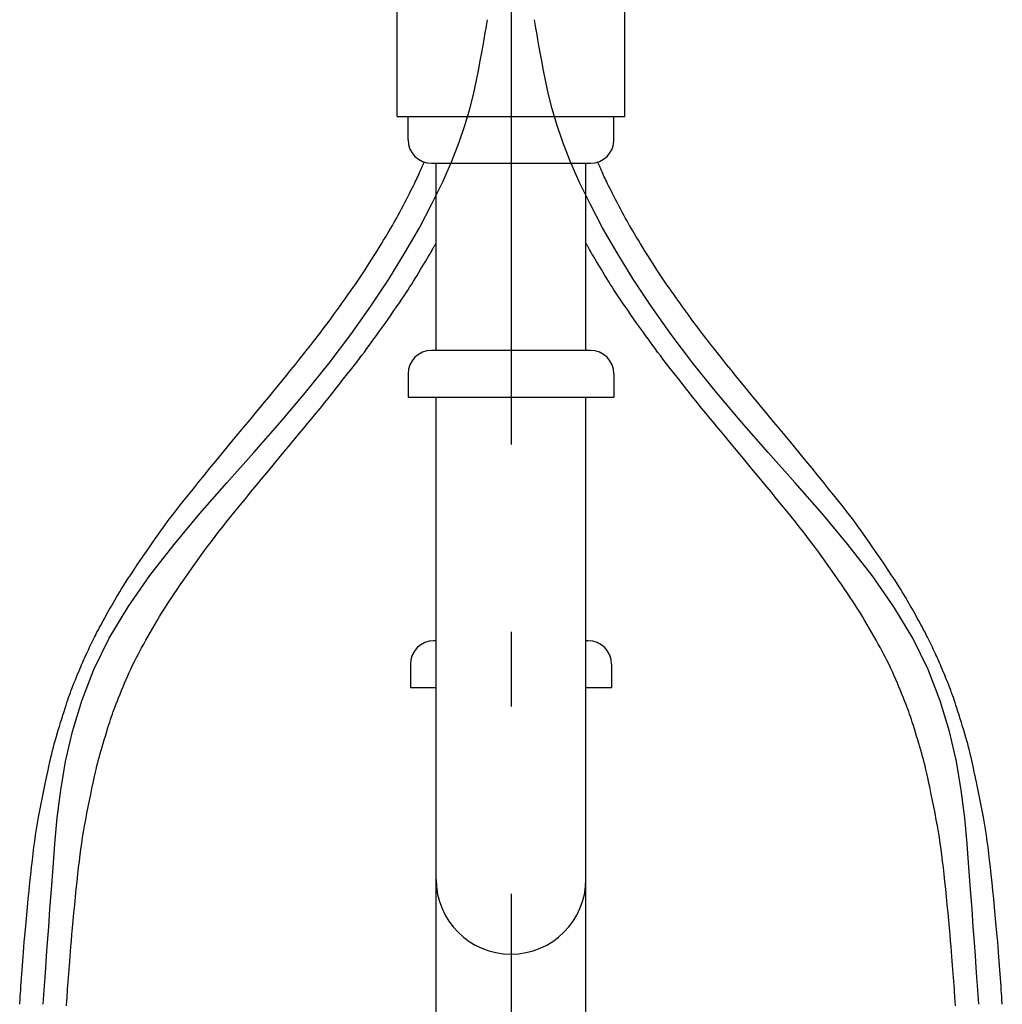
# Model space of a CAD drawing. Extents: x 100 to 4100, y 100 to 2870.
# Drawn here: x 1195 to 1405, y 1159 to 1370 of the extents above; entities that cross this region are included whole.
import ezdxf

# ---------------------------------------------------------------- set-up
doc = ezdxf.new("R2010")
doc.units = 0
doc.header["$LTSCALE"] = 8
doc.linetypes.add('CENTER2', pattern=[24, 12, -5, 2, -5])
doc.layers.add('B-0', color=7, linetype='CONTINUOUS')
doc.layers.add('B-1', color=1, linetype='CENTER2')

msp = doc.modelspace()

# ---------------------------------------------------------------- linework, layer by layer
at = {"layer": 'B-0', "color": 5, "linetype": 'CONTINUOUS'}
for p, q in [((1275.66, 1349), (1275.66, 1373)), ((1324.34, 1349), (1324.34, 1373)), ((1275.66, 1349), (1324.34, 1349)), ((1278, 1349), (1322, 1349)), ((1278, 1349), (1322, 1349)), ((1278, 1344), (1278, 1349)), ((1322, 1344), (1322, 1349)), ((1281.23, 1338.77), (1281.3, 1338.92)), ((1281.3, 1338.92), (1281.35, 1339.04)), ((1281.35, 1339.04), (1281.38, 1339.12)), ((1281.38, 1339.12), (1281.41, 1339.18)), ((1281.41, 1339.18), (1281.42, 1339.21)), ((1281.42, 1339.21), (1281.43, 1339.23)), ((1281.43, 1339.23), (1281.43, 1339.24)), ((1281.43, 1339.24), (1281.44, 1339.24)), ((1281.44, 1339.24), (1281.44, 1339.25)), ((1281.44, 1339.25), (1281.44, 1339.25)), ((1281.44, 1339.25), (1281.44, 1339.25)), ((1281.44, 1339.24), (1281.44, 1339.24)), ((1281.44, 1339.24), (1281.44, 1339.24)), ((1281.44, 1339.24), (1281.44, 1339.24)), ((1281.44, 1339.24), (1281.44, 1339.24)), ((1281.44, 1339.24), (1281.44, 1339.24)), ((1283, 1339), (1317, 1339)), ((1284, 1299), (1284, 1339)), ((1316, 1299), (1316, 1339)), ((1318.56, 1339.24), (1318.56, 1339.25)), ((1318.56, 1339.25), (1318.56, 1339.25)), ((1318.56, 1339.25), (1318.56, 1339.25)), ((1318.57, 1339.24), (1318.56, 1339.24)), ((1318.56, 1339.24), (1318.56, 1339.24)), ((1318.56, 1339.24), (1318.56, 1339.24)), ((1318.56, 1339.24), (1318.56, 1339.24)), ((1318.56, 1339.24), (1318.56, 1339.24)), ((1318.56, 1339.24), (1318.56, 1339.24)), ((1318.57, 1339.23), (1318.57, 1339.24)), ((1318.58, 1339.21), (1318.57, 1339.23)), ((1318.59, 1339.18), (1318.58, 1339.21)), ((1318.62, 1339.12), (1318.59, 1339.18)), ((1318.65, 1339.04), (1318.62, 1339.12)), ((1318.7, 1338.92), (1318.65, 1339.04)), ((1318.77, 1338.77), (1318.7, 1338.92)), ((1280.22, 1336.48), (1280.37, 1336.82)), ((1280.37, 1336.82), (1280.53, 1337.16)), ((1280.53, 1337.16), (1280.67, 1337.48)), ((1280.67, 1337.48), (1280.81, 1337.79)), ((1280.81, 1337.79), (1280.93, 1338.08)), ((1280.93, 1338.08), (1281.05, 1338.35)), ((1281.05, 1338.35), (1281.15, 1338.58)), ((1281.15, 1338.58), (1281.23, 1338.77)), ((1318.85, 1338.58), (1318.77, 1338.77)), ((1318.95, 1338.35), (1318.85, 1338.58)), ((1319.07, 1338.08), (1318.95, 1338.35)), ((1319.19, 1337.79), (1319.07, 1338.08)), ((1319.33, 1337.48), (1319.19, 1337.79)), ((1319.47, 1337.16), (1319.33, 1337.48)), ((1319.63, 1336.82), (1319.47, 1337.16)), ((1319.78, 1336.48), (1319.63, 1336.82)), ((1279.13, 1334.18), (1279.35, 1334.63)), ((1279.35, 1334.63), (1279.55, 1335.04)), ((1279.55, 1335.04), (1279.73, 1335.42)), ((1279.73, 1335.42), (1279.9, 1335.78)), ((1279.9, 1335.78), (1280.06, 1336.13)), ((1280.06, 1336.13), (1280.22, 1336.48)), ((1319.94, 1336.13), (1319.78, 1336.48)), ((1320.1, 1335.78), (1319.94, 1336.13)), ((1320.27, 1335.42), (1320.1, 1335.78)), ((1320.45, 1335.04), (1320.27, 1335.42)), ((1320.65, 1334.63), (1320.45, 1335.04)), ((1320.87, 1334.18), (1320.65, 1334.63)), ((1277.99, 1331.94), (1278.32, 1332.57)), ((1278.32, 1332.57), (1278.62, 1333.16)), ((1278.62, 1333.16), (1278.88, 1333.7)), ((1278.88, 1333.7), (1279.13, 1334.18)), ((1321.12, 1333.7), (1320.87, 1334.18)), ((1321.38, 1333.16), (1321.12, 1333.7)), ((1321.68, 1332.57), (1321.38, 1333.16)), ((1322.01, 1331.94), (1321.68, 1332.57)), ((1276.94, 1329.92), (1277.3, 1330.6)), ((1277.3, 1330.6), (1277.65, 1331.28)), ((1277.65, 1331.28), (1277.99, 1331.94)), ((1322.35, 1331.28), (1322.01, 1331.94)), ((1322.7, 1330.6), (1322.35, 1331.28)), ((1323.06, 1329.92), (1322.7, 1330.6)), ((1275.9, 1327.94), (1276.24, 1328.57)), ((1276.24, 1328.57), (1276.59, 1329.24)), ((1276.59, 1329.24), (1276.94, 1329.92)), ((1323.41, 1329.24), (1323.06, 1329.92)), ((1323.76, 1328.57), (1323.41, 1329.24)), ((1324.1, 1327.94), (1323.76, 1328.57)), ((1274.65, 1325.69), (1274.96, 1326.24)), ((1274.96, 1326.24), (1275.27, 1326.78)), ((1275.27, 1326.78), (1275.58, 1327.35)), ((1275.58, 1327.35), (1275.9, 1327.94)), ((1324.42, 1327.35), (1324.1, 1327.94)), ((1324.73, 1326.78), (1324.42, 1327.35)), ((1325.04, 1326.24), (1324.73, 1326.78)), ((1325.35, 1325.69), (1325.04, 1326.24)), ((1273.62, 1323.94), (1273.99, 1324.56)), ((1273.99, 1324.56), (1274.33, 1325.14)), ((1274.33, 1325.14), (1274.65, 1325.69)), ((1325.67, 1325.14), (1325.35, 1325.69)), ((1326.01, 1324.56), (1325.67, 1325.14)), ((1326.38, 1323.94), (1326.01, 1324.56)), ((1272.31, 1321.78), (1272.78, 1322.55)), ((1272.78, 1322.55), (1273.22, 1323.28)), ((1273.22, 1323.28), (1273.62, 1323.94)), ((1283.85, 1321.69), (1284, 1321.96)), ((1316.15, 1321.69), (1316, 1321.96)), ((1326.78, 1323.28), (1326.38, 1323.94)), ((1327.22, 1322.55), (1326.78, 1323.28)), ((1327.69, 1321.78), (1327.22, 1322.55)), ((1270.78, 1319.31), (1271.3, 1320.14)), ((1271.3, 1320.14), (1271.81, 1320.97)), ((1271.81, 1320.97), (1272.31, 1321.78)), ((1282.7, 1319.67), (1282.85, 1319.95)), ((1282.85, 1319.95), (1282.99, 1320.17)), ((1282.99, 1320.17), (1283.1, 1320.37)), ((1283.1, 1320.37), (1283.2, 1320.54)), ((1283.2, 1320.54), (1283.28, 1320.69)), ((1283.28, 1320.69), (1283.36, 1320.83)), ((1283.36, 1320.83), (1283.44, 1320.97)), ((1283.44, 1320.97), (1283.52, 1321.11)), ((1283.52, 1321.11), (1283.6, 1321.24)), ((1283.6, 1321.24), (1283.67, 1321.37)), ((1283.67, 1321.37), (1283.74, 1321.49)), ((1283.74, 1321.49), (1283.8, 1321.6)), ((1283.8, 1321.6), (1283.85, 1321.69)), ((1316.2, 1321.6), (1316.15, 1321.69)), ((1316.26, 1321.49), (1316.2, 1321.6)), ((1316.33, 1321.37), (1316.26, 1321.49)), ((1316.4, 1321.24), (1316.33, 1321.37)), ((1316.48, 1321.11), (1316.4, 1321.24)), ((1316.56, 1320.97), (1316.48, 1321.11)), ((1316.64, 1320.83), (1316.56, 1320.97)), ((1316.72, 1320.69), (1316.64, 1320.83)), ((1316.8, 1320.54), (1316.72, 1320.69)), ((1316.9, 1320.37), (1316.8, 1320.54)), ((1317.01, 1320.17), (1316.9, 1320.37)), ((1317.15, 1319.95), (1317.01, 1320.17)), ((1317.3, 1319.67), (1317.15, 1319.95)), ((1328.19, 1320.97), (1327.69, 1321.78)), ((1328.7, 1320.14), (1328.19, 1320.97)), ((1329.22, 1319.31), (1328.7, 1320.14)), ((1269.76, 1317.7), (1270.27, 1318.49)), ((1270.27, 1318.49), (1270.78, 1319.31)), ((1281.39, 1317.46), (1281.72, 1318.02)), ((1281.72, 1318.02), (1282.02, 1318.52)), ((1282.02, 1318.52), (1282.28, 1318.97)), ((1282.28, 1318.97), (1282.51, 1319.35)), ((1282.51, 1319.35), (1282.7, 1319.67)), ((1317.49, 1319.35), (1317.3, 1319.67)), ((1317.72, 1318.97), (1317.49, 1319.35)), ((1317.98, 1318.52), (1317.72, 1318.97)), ((1318.28, 1318.02), (1317.98, 1318.52)), ((1318.61, 1317.46), (1318.28, 1318.02)), ((1329.73, 1318.49), (1329.22, 1319.31)), ((1330.24, 1317.7), (1329.73, 1318.49)), ((1268.4, 1315.58), (1268.83, 1316.24)), ((1268.83, 1316.24), (1269.28, 1316.94)), ((1269.28, 1316.94), (1269.76, 1317.7)), ((1279.92, 1315.01), (1280.3, 1315.64)), ((1280.3, 1315.64), (1280.68, 1316.26)), ((1280.68, 1316.26), (1281.04, 1316.88)), ((1281.04, 1316.88), (1281.39, 1317.46)), ((1318.96, 1316.88), (1318.61, 1317.46)), ((1319.32, 1316.26), (1318.96, 1316.88)), ((1319.7, 1315.64), (1319.32, 1316.26)), ((1320.08, 1315.01), (1319.7, 1315.64)), ((1330.72, 1316.94), (1330.24, 1317.7)), ((1331.17, 1316.24), (1330.72, 1316.94)), ((1331.6, 1315.58), (1331.17, 1316.24)), ((1266.69, 1313.04), (1267.13, 1313.69)), ((1267.13, 1313.69), (1267.56, 1314.32)), ((1267.56, 1314.32), (1267.98, 1314.94)), ((1267.98, 1314.94), (1268.4, 1315.58)), ((1278.78, 1313.18), (1279.16, 1313.78)), ((1279.16, 1313.78), (1279.54, 1314.39)), ((1279.54, 1314.39), (1279.92, 1315.01)), ((1320.46, 1314.39), (1320.08, 1315.01)), ((1320.84, 1313.78), (1320.46, 1314.39)), ((1321.22, 1313.18), (1320.84, 1313.78)), ((1332.02, 1314.94), (1331.6, 1315.58)), ((1332.44, 1314.32), (1332.02, 1314.94)), ((1332.87, 1313.69), (1332.44, 1314.32)), ((1333.31, 1313.04), (1332.87, 1313.69)), ((1265.15, 1310.86), (1265.7, 1311.64)), ((1265.7, 1311.64), (1266.21, 1312.36)), ((1266.21, 1312.36), (1266.69, 1313.04)), ((1277.59, 1311.34), (1278.01, 1311.97)), ((1278.01, 1311.97), (1278.4, 1312.59)), ((1278.4, 1312.59), (1278.78, 1313.18)), ((1321.6, 1312.59), (1321.22, 1313.18)), ((1321.99, 1311.97), (1321.6, 1312.59)), ((1322.41, 1311.34), (1321.99, 1311.97)), ((1333.79, 1312.36), (1333.31, 1313.04)), ((1334.3, 1311.64), (1333.79, 1312.36)), ((1334.85, 1310.86), (1334.3, 1311.64)), ((1263.94, 1309.18), (1264.56, 1310.03)), ((1264.56, 1310.03), (1265.15, 1310.86)), ((1276.15, 1309.2), (1276.67, 1309.97)), ((1276.67, 1309.97), (1277.15, 1310.67)), ((1277.15, 1310.67), (1277.59, 1311.34)), ((1322.85, 1310.67), (1322.41, 1311.34)), ((1323.33, 1309.97), (1322.85, 1310.67)), ((1323.85, 1309.2), (1323.33, 1309.97)), ((1335.44, 1310.03), (1334.85, 1310.86)), ((1336.06, 1309.18), (1335.44, 1310.03)), ((1262.06, 1306.58), (1262.68, 1307.43)), ((1262.68, 1307.43), (1263.32, 1308.3)), ((1263.32, 1308.3), (1263.94, 1309.18)), ((1274.36, 1306.61), (1274.99, 1307.51)), ((1274.99, 1307.51), (1275.59, 1308.38)), ((1275.59, 1308.38), (1276.15, 1309.2)), ((1324.41, 1308.38), (1323.85, 1309.2)), ((1325.01, 1307.51), (1324.41, 1308.38)), ((1325.64, 1306.61), (1325.01, 1307.51)), ((1336.68, 1308.3), (1336.06, 1309.18)), ((1337.32, 1307.43), (1336.68, 1308.3)), ((1337.94, 1306.58), (1337.32, 1307.43)), ((1260.89, 1304.98), (1261.46, 1305.76)), ((1261.46, 1305.76), (1262.06, 1306.58)), ((1273.08, 1304.77), (1273.72, 1305.69)), ((1273.72, 1305.69), (1274.36, 1306.61)), ((1326.28, 1305.69), (1325.64, 1306.61)), ((1326.92, 1304.77), (1326.28, 1305.69)), ((1338.54, 1305.76), (1337.94, 1306.58)), ((1339.11, 1304.98), (1338.54, 1305.76)), ((1259.36, 1302.93), (1259.86, 1303.59)), ((1259.86, 1303.59), (1260.36, 1304.27)), ((1260.36, 1304.27), (1260.89, 1304.98)), ((1271.26, 1302.2), (1271.84, 1303.01)), ((1271.84, 1303.01), (1272.45, 1303.87)), ((1272.45, 1303.87), (1273.08, 1304.77)), ((1327.55, 1303.87), (1326.92, 1304.77)), ((1328.16, 1303.01), (1327.55, 1303.87)), ((1328.74, 1302.2), (1328.16, 1303.01)), ((1339.64, 1304.27), (1339.11, 1304.98)), ((1340.14, 1303.59), (1339.64, 1304.27)), ((1340.64, 1302.93), (1340.14, 1303.59)), ((1257.77, 1300.87), (1258.33, 1301.6)), ((1258.33, 1301.6), (1258.86, 1302.28)), ((1258.86, 1302.28), (1259.36, 1302.93)), ((1270.21, 1300.74), (1270.72, 1301.45)), ((1270.72, 1301.45), (1271.26, 1302.2)), ((1329.28, 1301.45), (1328.74, 1302.2)), ((1329.79, 1300.74), (1329.28, 1301.45)), ((1341.14, 1302.28), (1340.64, 1302.93)), ((1341.67, 1301.6), (1341.14, 1302.28)), ((1342.23, 1300.87), (1341.67, 1301.6)), ((1255.67, 1298.22), (1256.45, 1299.2)), ((1256.45, 1299.2), (1257.14, 1300.08)), ((1257.14, 1300.08), (1257.77, 1300.87)), ((1268.66, 1298.65), (1269.19, 1299.37)), ((1269.19, 1299.37), (1269.7, 1300.05)), ((1269.7, 1300.05), (1270.21, 1300.74)), ((1317, 1299), (1283, 1299)), ((1330.3, 1300.05), (1329.79, 1300.74)), ((1330.81, 1299.37), (1330.3, 1300.05)), ((1331.34, 1298.65), (1330.81, 1299.37)), ((1342.86, 1300.08), (1342.23, 1300.87)), ((1343.55, 1299.2), (1342.86, 1300.08)), ((1344.33, 1298.22), (1343.55, 1299.2)), ((1253.91, 1296.01), (1254.82, 1297.15)), ((1254.82, 1297.15), (1255.67, 1298.22)), ((1266.74, 1296.16), (1267.45, 1297.07)), ((1267.45, 1297.07), (1268.08, 1297.9)), ((1268.08, 1297.9), (1268.66, 1298.65)), ((1331.92, 1297.9), (1331.34, 1298.65)), ((1332.55, 1297.07), (1331.92, 1297.9)), ((1333.26, 1296.16), (1332.55, 1297.07)), ((1345.18, 1297.15), (1344.33, 1298.22)), ((1346.09, 1296.01), (1345.18, 1297.15)), ((1251.99, 1293.61), (1252.96, 1294.82)), ((1252.96, 1294.82), (1253.91, 1296.01)), ((1265.08, 1294.02), (1265.95, 1295.13)), ((1265.95, 1295.13), (1266.74, 1296.16)), ((1334.05, 1295.13), (1333.26, 1296.16)), ((1334.92, 1294.02), (1334.05, 1295.13)), ((1347.04, 1294.82), (1346.09, 1296.01)), ((1348.01, 1293.61), (1347.04, 1294.82)), ((1251.01, 1292.4), (1251.99, 1293.61)), ((1263.19, 1291.61), (1264.16, 1292.84)), ((1264.16, 1292.84), (1265.08, 1294.02)), ((1278, 1294), (1278, 1289)), ((1322, 1294), (1322, 1289)), ((1335.84, 1292.84), (1334.92, 1294.02)), ((1336.81, 1291.61), (1335.84, 1292.84)), ((1348.99, 1292.4), (1348.01, 1293.61)), ((1249.11, 1290.06), (1250.05, 1291.21)), ((1250.05, 1291.21), (1251.01, 1292.4)), ((1262.2, 1290.35), (1263.19, 1291.61)), ((1337.8, 1290.35), (1336.81, 1291.61)), ((1349.95, 1291.21), (1348.99, 1292.4)), ((1350.89, 1290.06), (1349.95, 1291.21)), ((1247.34, 1287.92), (1248.21, 1288.97)), ((1248.21, 1288.97), (1249.11, 1290.06)), ((1260.23, 1287.87), (1261.21, 1289.1)), ((1261.21, 1289.1), (1262.2, 1290.35)), ((1278, 1289), (1322, 1289)), ((1284, 770.15), (1284, 1289)), ((1316, 770.15), (1316, 1289)), ((1338.79, 1289.1), (1337.8, 1290.35)), ((1339.77, 1287.87), (1338.79, 1289.1)), ((1351.79, 1288.97), (1350.89, 1290.06)), ((1352.66, 1287.92), (1351.79, 1288.97)), ((1245.61, 1285.84), (1246.48, 1286.88)), ((1246.48, 1286.88), (1247.34, 1287.92)), ((1258.36, 1285.55), (1259.27, 1286.68)), ((1259.27, 1286.68), (1260.23, 1287.87)), ((1340.73, 1286.68), (1339.77, 1287.87)), ((1341.64, 1285.55), (1340.73, 1286.68)), ((1353.52, 1286.88), (1352.66, 1287.92)), ((1354.39, 1285.84), (1353.52, 1286.88)), ((1243.8, 1283.67), (1244.72, 1284.78)), ((1244.72, 1284.78), (1245.61, 1285.84)), ((1256.6, 1283.41), (1257.47, 1284.47)), ((1257.47, 1284.47), (1258.36, 1285.55)), ((1342.53, 1284.47), (1341.64, 1285.55)), ((1343.4, 1283.41), (1342.53, 1284.47)), ((1355.28, 1284.78), (1354.39, 1285.84)), ((1356.2, 1283.67), (1355.28, 1284.78)), ((1241.76, 1281.23), (1242.82, 1282.49)), ((1242.82, 1282.49), (1243.8, 1283.67)), ((1254.82, 1281.27), (1255.72, 1282.35)), ((1255.72, 1282.35), (1256.6, 1283.41)), ((1344.28, 1282.35), (1343.4, 1283.41)), ((1345.18, 1281.27), (1344.28, 1282.35)), ((1357.18, 1282.49), (1356.2, 1283.67)), ((1358.24, 1281.23), (1357.18, 1282.49)), ((1239.43, 1278.4), (1240.63, 1279.85)), ((1240.63, 1279.85), (1241.76, 1281.23)), ((1252.89, 1278.96), (1253.88, 1280.15)), ((1253.88, 1280.15), (1254.82, 1281.27)), ((1346.12, 1280.15), (1345.18, 1281.27)), ((1347.11, 1278.96), (1346.12, 1280.15)), ((1359.37, 1279.85), (1358.24, 1281.23)), ((1360.57, 1278.4), (1359.37, 1279.85)), ((1238.18, 1276.88), (1239.43, 1278.4)), ((1251.83, 1277.68), (1252.89, 1278.96)), ((1348.17, 1277.68), (1347.11, 1278.96)), ((1361.82, 1276.88), (1360.57, 1278.4)), ((1236.92, 1275.34), (1238.18, 1276.88)), ((1249.47, 1274.85), (1250.68, 1276.31)), ((1250.68, 1276.31), (1251.83, 1277.68)), ((1349.32, 1276.31), (1348.17, 1277.68)), ((1350.53, 1274.85), (1349.32, 1276.31)), ((1363.08, 1275.34), (1361.82, 1276.88)), ((1234.42, 1272.28), (1235.66, 1273.79)), ((1235.66, 1273.79), (1236.92, 1275.34)), ((1248.22, 1273.34), (1249.47, 1274.85)), ((1351.78, 1273.34), (1350.53, 1274.85)), ((1364.34, 1273.79), (1363.08, 1275.34)), ((1365.58, 1272.28), (1364.34, 1273.79)), ((1233.23, 1270.81), (1234.42, 1272.28)), ((1245.68, 1270.26), (1246.95, 1271.8)), ((1246.95, 1271.8), (1248.22, 1273.34)), ((1353.05, 1271.8), (1351.78, 1273.34)), ((1354.32, 1270.26), (1353.05, 1271.8)), ((1366.77, 1270.81), (1365.58, 1272.28)), ((1231.08, 1268.14), (1232.11, 1269.43)), ((1232.11, 1269.43), (1233.23, 1270.81)), ((1244.43, 1268.75), (1245.68, 1270.26)), ((1355.57, 1268.75), (1354.32, 1270.26)), ((1367.89, 1269.43), (1366.77, 1270.81)), ((1368.92, 1268.14), (1367.89, 1269.43)), ((1230.12, 1266.95), (1231.08, 1268.14)), ((1242.12, 1265.92), (1243.24, 1267.29)), ((1243.24, 1267.29), (1244.43, 1268.75)), ((1356.76, 1267.29), (1355.57, 1268.75)), ((1357.88, 1265.92), (1356.76, 1267.29)), ((1369.88, 1266.95), (1368.92, 1268.14)), ((1228.38, 1264.73), (1229.23, 1265.82)), ((1229.23, 1265.82), (1230.12, 1266.95)), ((1241.08, 1264.65), (1242.12, 1265.92)), ((1358.92, 1264.65), (1357.88, 1265.92)), ((1370.77, 1265.82), (1369.88, 1266.95)), ((1371.62, 1264.73), (1370.77, 1265.82)), ((1226.76, 1262.61), (1227.56, 1263.67)), ((1227.56, 1263.67), (1228.38, 1264.73)), ((1239.23, 1262.36), (1240.12, 1263.47)), ((1240.12, 1263.47), (1241.08, 1264.65)), ((1359.88, 1263.47), (1358.92, 1264.65)), ((1360.77, 1262.36), (1359.88, 1263.47)), ((1372.44, 1263.67), (1371.62, 1264.73)), ((1373.24, 1262.61), (1372.44, 1263.67)), ((1225.14, 1260.4), (1225.96, 1261.52)), ((1225.96, 1261.52), (1226.76, 1262.61)), ((1237.56, 1260.25), (1238.38, 1261.29)), ((1238.38, 1261.29), (1239.23, 1262.36)), ((1361.62, 1261.29), (1360.77, 1262.36)), ((1362.44, 1260.25), (1361.62, 1261.29)), ((1374.04, 1261.52), (1373.24, 1262.61)), ((1374.86, 1260.4), (1374.04, 1261.52)), ((1223.44, 1257.99), (1224.3, 1259.21)), ((1224.3, 1259.21), (1225.14, 1260.4)), ((1235.96, 1258.16), (1236.76, 1259.21)), ((1236.76, 1259.21), (1237.56, 1260.25)), ((1363.24, 1259.21), (1362.44, 1260.25)), ((1364.04, 1258.16), (1363.24, 1259.21)), ((1375.7, 1259.21), (1374.86, 1260.4)), ((1376.56, 1257.99), (1375.7, 1259.21)), ((1221.73, 1255.51), (1222.58, 1256.75)), ((1222.58, 1256.75), (1223.44, 1257.99)), ((1234.29, 1255.9), (1235.14, 1257.06)), ((1235.14, 1257.06), (1235.96, 1258.16)), ((1364.86, 1257.06), (1364.04, 1258.16)), ((1365.71, 1255.9), (1364.86, 1257.06)), ((1377.42, 1256.75), (1376.56, 1257.99)), ((1378.27, 1255.51), (1377.42, 1256.75)), ((1220.91, 1254.3), (1221.73, 1255.51)), ((1232.55, 1253.49), (1233.42, 1254.7)), ((1233.42, 1254.7), (1234.29, 1255.9)), ((1366.58, 1254.7), (1365.71, 1255.9)), ((1367.45, 1253.49), (1366.58, 1254.7)), ((1379.09, 1254.3), (1378.27, 1255.51)), ((1219.39, 1252.04), (1220.12, 1253.13)), ((1220.12, 1253.13), (1220.91, 1254.3)), ((1231.69, 1252.27), (1232.55, 1253.49)), ((1368.31, 1252.27), (1367.45, 1253.49)), ((1379.88, 1253.13), (1379.09, 1254.3)), ((1380.61, 1252.04), (1379.88, 1253.13)), ((1218.14, 1250.15), (1218.73, 1251.04)), ((1218.73, 1251.04), (1219.39, 1252.04)), ((1230.05, 1249.94), (1230.85, 1251.08)), ((1230.85, 1251.08), (1231.69, 1252.27)), ((1369.15, 1251.08), (1368.31, 1252.27)), ((1369.95, 1249.94), (1369.15, 1251.08)), ((1381.27, 1251.04), (1380.61, 1252.04)), ((1381.86, 1250.15), (1381.27, 1251.04)), ((1216.75, 1247.99), (1217.17, 1248.64)), ((1217.17, 1248.64), (1217.63, 1249.36)), ((1217.63, 1249.36), (1218.14, 1250.15)), ((1228.62, 1247.87), (1229.3, 1248.86)), ((1229.3, 1248.86), (1230.05, 1249.94)), ((1370.7, 1248.86), (1369.95, 1249.94)), ((1371.38, 1247.87), (1370.7, 1248.86)), ((1382.37, 1249.36), (1381.86, 1250.15)), ((1382.83, 1248.64), (1382.37, 1249.36)), ((1383.25, 1247.99), (1382.83, 1248.64)), ((1215.32, 1245.61), (1215.67, 1246.21)), ((1215.67, 1246.21), (1216.02, 1246.79)), ((1216.02, 1246.79), (1216.38, 1247.38)), ((1216.38, 1247.38), (1216.75, 1247.99)), ((1227, 1245.47), (1227.48, 1246.2)), ((1227.48, 1246.2), (1228.02, 1246.99)), ((1228.02, 1246.99), (1228.62, 1247.87)), ((1371.98, 1246.99), (1371.38, 1247.87)), ((1372.52, 1246.2), (1371.98, 1246.99)), ((1373, 1245.47), (1372.52, 1246.2)), ((1383.62, 1247.38), (1383.25, 1247.99)), ((1383.98, 1246.79), (1383.62, 1247.38)), ((1384.33, 1246.21), (1383.98, 1246.79)), ((1384.68, 1245.61), (1384.33, 1246.21)), ((1214.22, 1243.69), (1214.59, 1244.34)), ((1214.59, 1244.34), (1214.96, 1244.99)), ((1214.96, 1244.99), (1215.32, 1245.61)), ((1225.73, 1243.48), (1226.14, 1244.13)), ((1226.14, 1244.13), (1226.56, 1244.79)), ((1226.56, 1244.79), (1227, 1245.47)), ((1373.44, 1244.79), (1373, 1245.47)), ((1373.86, 1244.13), (1373.44, 1244.79)), ((1374.27, 1243.48), (1373.86, 1244.13)), ((1385.04, 1244.99), (1384.68, 1245.61)), ((1385.41, 1244.34), (1385.04, 1244.99)), ((1385.78, 1243.69), (1385.41, 1244.34)), ((1213.16, 1241.78), (1213.5, 1242.39)), ((1213.5, 1242.39), (1213.86, 1243.03)), ((1213.86, 1243.03), (1214.22, 1243.69)), ((1224.42, 1241.31), (1224.88, 1242.08)), ((1224.88, 1242.08), (1225.31, 1242.8)), ((1225.31, 1242.8), (1225.73, 1243.48)), ((1374.69, 1242.8), (1374.27, 1243.48)), ((1375.12, 1242.08), (1374.69, 1242.8)), ((1375.58, 1241.31), (1375.12, 1242.08)), ((1386.14, 1243.03), (1385.78, 1243.69)), ((1386.5, 1242.39), (1386.14, 1243.03)), ((1386.84, 1241.78), (1386.5, 1242.39)), ((1212.08, 1239.8), (1212.31, 1240.22)), ((1212.31, 1240.22), (1212.56, 1240.68)), ((1212.56, 1240.68), (1212.85, 1241.21)), ((1212.85, 1241.21), (1213.16, 1241.78)), ((1223.44, 1239.63), (1223.94, 1240.49)), ((1223.94, 1240.49), (1224.42, 1241.31)), ((1376.06, 1240.49), (1375.58, 1241.31)), ((1376.56, 1239.63), (1376.06, 1240.49)), ((1387.15, 1241.21), (1386.84, 1241.78)), ((1387.44, 1240.68), (1387.15, 1241.21)), ((1387.69, 1240.22), (1387.44, 1240.68)), ((1387.92, 1239.8), (1387.69, 1240.22)), ((1210.99, 1237.68), (1211.17, 1238.05)), ((1211.17, 1238.05), (1211.35, 1238.39)), ((1211.35, 1238.39), (1211.52, 1238.73)), ((1211.52, 1238.73), (1211.69, 1239.07)), ((1211.69, 1239.07), (1211.88, 1239.42)), ((1211.88, 1239.42), (1212.08, 1239.8)), ((1221.96, 1237.03), (1222.44, 1237.89)), ((1222.44, 1237.89), (1222.94, 1238.76)), ((1222.94, 1238.76), (1223.44, 1239.63)), ((1377.06, 1238.76), (1376.56, 1239.63)), ((1377.56, 1237.89), (1377.06, 1238.76)), ((1378.04, 1237.03), (1377.56, 1237.89)), ((1388.12, 1239.42), (1387.92, 1239.8)), ((1388.31, 1239.07), (1388.12, 1239.42)), ((1388.48, 1238.73), (1388.31, 1239.07)), ((1388.65, 1238.39), (1388.48, 1238.73)), ((1388.83, 1238.05), (1388.65, 1238.39)), ((1389.01, 1237.68), (1388.83, 1238.05)), ((1209.95, 1235.54), (1210.16, 1235.99)), ((1210.16, 1235.99), (1210.38, 1236.43)), ((1210.38, 1236.43), (1210.59, 1236.87)), ((1210.59, 1236.87), (1210.8, 1237.28)), ((1210.8, 1237.28), (1210.99, 1237.68)), ((1221.06, 1235.42), (1221.5, 1236.2)), ((1221.5, 1236.2), (1221.96, 1237.03)), ((1284, 1236.92), (1283.5, 1236.92)), ((1316.5, 1236.92), (1316, 1236.92)), ((1378.5, 1236.2), (1378.04, 1237.03)), ((1378.94, 1235.42), (1378.5, 1236.2)), ((1389.2, 1237.28), (1389.01, 1237.68)), ((1389.41, 1236.87), (1389.2, 1237.28)), ((1389.62, 1236.43), (1389.41, 1236.87)), ((1389.84, 1235.99), (1389.62, 1236.43)), ((1390.05, 1235.54), (1389.84, 1235.99)), ((1208.86, 1233.23), (1209.01, 1233.56)), ((1209.01, 1233.56), (1209.17, 1233.91)), ((1209.17, 1233.91), (1209.35, 1234.28)), ((1209.35, 1234.28), (1209.54, 1234.68)), ((1209.54, 1234.68), (1209.74, 1235.1)), ((1209.74, 1235.1), (1209.95, 1235.54)), ((1219.97, 1233.37), (1220.31, 1234.01)), ((1220.31, 1234.01), (1220.67, 1234.69)), ((1220.67, 1234.69), (1221.06, 1235.42)), ((1379.33, 1234.69), (1378.94, 1235.42)), ((1379.69, 1234.01), (1379.33, 1234.69)), ((1380.03, 1233.37), (1379.69, 1234.01)), ((1390.26, 1235.1), (1390.05, 1235.54)), ((1390.46, 1234.68), (1390.26, 1235.1)), ((1390.65, 1234.28), (1390.46, 1234.68)), ((1390.83, 1233.91), (1390.65, 1234.28)), ((1390.99, 1233.56), (1390.83, 1233.91)), ((1391.14, 1233.23), (1390.99, 1233.56)), ((1208.04, 1231.33), (1208.22, 1231.77)), ((1208.22, 1231.77), (1208.39, 1232.17)), ((1208.39, 1232.17), (1208.55, 1232.54)), ((1208.55, 1232.54), (1208.71, 1232.89)), ((1208.71, 1232.89), (1208.86, 1233.23)), ((1218.74, 1230.84), (1219.04, 1231.49)), ((1219.04, 1231.49), (1219.35, 1232.12)), ((1219.35, 1232.12), (1219.65, 1232.74)), ((1219.65, 1232.74), (1219.97, 1233.37)), ((1278.5, 1231.92), (1278.5, 1226.92)), ((1321.5, 1231.92), (1321.5, 1226.92)), ((1380.35, 1232.74), (1380.03, 1233.37)), ((1380.65, 1232.12), (1380.35, 1232.74)), ((1380.96, 1231.49), (1380.65, 1232.12)), ((1381.26, 1230.84), (1380.96, 1231.49)), ((1391.29, 1232.89), (1391.14, 1233.23)), ((1391.45, 1232.54), (1391.29, 1232.89)), ((1391.61, 1232.17), (1391.45, 1232.54)), ((1391.78, 1231.77), (1391.61, 1232.17)), ((1391.96, 1231.33), (1391.78, 1231.77)), ((1207.14, 1229.17), (1207.38, 1229.75)), ((1207.38, 1229.75), (1207.61, 1230.31)), ((1207.61, 1230.31), (1207.83, 1230.84)), ((1207.83, 1230.84), (1208.04, 1231.33)), ((1217.77, 1228.65), (1218.11, 1229.42)), ((1218.11, 1229.42), (1218.43, 1230.15)), ((1218.43, 1230.15), (1218.74, 1230.84)), ((1381.57, 1230.15), (1381.26, 1230.84)), ((1381.89, 1229.42), (1381.57, 1230.15)), ((1382.23, 1228.65), (1381.89, 1229.42)), ((1392.17, 1230.84), (1391.96, 1231.33)), ((1392.39, 1230.31), (1392.17, 1230.84)), ((1392.62, 1229.75), (1392.39, 1230.31)), ((1392.86, 1229.17), (1392.62, 1229.75)), ((1206.22, 1226.86), (1206.44, 1227.42)), ((1206.44, 1227.42), (1206.67, 1227.99)), ((1206.67, 1227.99), (1206.91, 1228.58)), ((1206.91, 1228.58), (1207.14, 1229.17)), ((1217.09, 1227.05), (1217.43, 1227.85)), ((1217.43, 1227.85), (1217.77, 1228.65)), ((1382.57, 1227.85), (1382.23, 1228.65)), ((1382.91, 1227.05), (1382.57, 1227.85)), ((1393.09, 1228.58), (1392.86, 1229.17)), ((1393.33, 1227.99), (1393.09, 1228.58)), ((1393.56, 1227.42), (1393.33, 1227.99)), ((1393.78, 1226.86), (1393.56, 1227.42)), ((1205.46, 1224.82), (1205.64, 1225.32)), ((1205.64, 1225.32), (1205.83, 1225.82)), ((1205.83, 1225.82), (1206.02, 1226.33)), ((1206.02, 1226.33), (1206.22, 1226.86)), ((1216.15, 1224.75), (1216.44, 1225.49)), ((1216.44, 1225.49), (1216.76, 1226.26)), ((1216.76, 1226.26), (1217.09, 1227.05)), ((1278.5, 1226.92), (1284, 1226.92)), ((1316, 1226.92), (1321.5, 1226.92)), ((1383.24, 1226.26), (1382.91, 1227.05)), ((1383.56, 1225.49), (1383.24, 1226.26)), ((1383.85, 1224.75), (1383.56, 1225.49)), ((1393.98, 1226.33), (1393.78, 1226.86)), ((1394.17, 1225.82), (1393.98, 1226.33)), ((1394.36, 1225.32), (1394.17, 1225.82)), ((1394.54, 1224.82), (1394.36, 1225.32)), ((1204.69, 1222.5), (1204.9, 1223.15)), ((1204.9, 1223.15), (1205.1, 1223.74)), ((1205.1, 1223.74), (1205.28, 1224.29)), ((1205.28, 1224.29), (1205.46, 1224.82)), ((1215.4, 1222.85), (1215.62, 1223.43)), ((1215.62, 1223.43), (1215.87, 1224.06)), ((1215.87, 1224.06), (1216.15, 1224.75)), ((1384.13, 1224.06), (1383.85, 1224.75)), ((1384.38, 1223.43), (1384.13, 1224.06)), ((1384.6, 1222.85), (1384.38, 1223.43)), ((1394.72, 1224.29), (1394.54, 1224.82)), ((1394.9, 1223.74), (1394.72, 1224.29)), ((1395.1, 1223.15), (1394.9, 1223.74)), ((1395.31, 1222.5), (1395.1, 1223.15)), ((1203.98, 1220.25), (1204.23, 1221.04)), ((1204.23, 1221.04), (1204.47, 1221.8)), ((1204.47, 1221.8), (1204.69, 1222.5)), ((1214.62, 1220.7), (1214.81, 1221.24)), ((1214.81, 1221.24), (1215, 1221.77)), ((1215, 1221.77), (1215.19, 1222.31)), ((1215.19, 1222.31), (1215.4, 1222.85)), ((1384.81, 1222.31), (1384.6, 1222.85)), ((1385, 1221.77), (1384.81, 1222.31)), ((1385.19, 1221.24), (1385, 1221.77)), ((1385.38, 1220.7), (1385.19, 1221.24)), ((1395.53, 1221.8), (1395.31, 1222.5)), ((1395.77, 1221.04), (1395.53, 1221.8)), ((1396.02, 1220.25), (1395.77, 1221.04)), ((1203.48, 1218.61), (1203.73, 1219.43)), ((1203.73, 1219.43), (1203.98, 1220.25)), ((1213.78, 1218.1), (1214.01, 1218.82)), ((1214.01, 1218.82), (1214.23, 1219.5)), ((1214.23, 1219.5), (1214.43, 1220.12)), ((1214.43, 1220.12), (1214.62, 1220.7)), ((1385.57, 1220.12), (1385.38, 1220.7)), ((1385.77, 1219.5), (1385.57, 1220.12)), ((1385.99, 1218.82), (1385.77, 1219.5)), ((1386.22, 1218.1), (1385.99, 1218.82)), ((1396.27, 1219.43), (1396.02, 1220.25)), ((1396.52, 1218.61), (1396.27, 1219.43)), ((1202.78, 1216.25), (1203, 1217)), ((1203, 1217), (1203.24, 1217.8)), ((1203.24, 1217.8), (1203.48, 1218.61)), ((1213.31, 1216.56), (1213.55, 1217.34)), ((1213.55, 1217.34), (1213.78, 1218.1)), ((1386.45, 1217.34), (1386.22, 1218.1)), ((1386.69, 1216.56), (1386.45, 1217.34)), ((1396.76, 1217.8), (1396.52, 1218.61)), ((1397, 1217), (1396.76, 1217.8)), ((1397.22, 1216.25), (1397, 1217)), ((1202.21, 1214.18), (1202.39, 1214.86)), ((1202.39, 1214.86), (1202.58, 1215.54)), ((1202.58, 1215.54), (1202.78, 1216.25)), ((1212.61, 1214.23), (1212.84, 1214.99)), ((1212.84, 1214.99), (1213.07, 1215.77)), ((1213.07, 1215.77), (1213.31, 1216.56)), ((1386.93, 1215.77), (1386.69, 1216.56)), ((1387.16, 1214.99), (1386.93, 1215.77)), ((1387.39, 1214.23), (1387.16, 1214.99)), ((1397.42, 1215.54), (1397.22, 1216.25)), ((1397.61, 1214.86), (1397.42, 1215.54)), ((1397.79, 1214.18), (1397.61, 1214.86)), ((1201.66, 1211.94), (1201.85, 1212.75)), ((1201.85, 1212.75), (1202.03, 1213.48)), ((1202.03, 1213.48), (1202.21, 1214.18)), ((1212.03, 1212.19), (1212.21, 1212.84)), ((1212.21, 1212.84), (1212.4, 1213.51)), ((1212.4, 1213.51), (1212.61, 1214.23)), ((1387.6, 1213.51), (1387.39, 1214.23)), ((1387.79, 1212.84), (1387.6, 1213.51)), ((1387.97, 1212.19), (1387.79, 1212.84)), ((1397.97, 1213.48), (1397.79, 1214.18)), ((1398.15, 1212.75), (1397.97, 1213.48)), ((1398.34, 1211.94), (1398.15, 1212.75)), ((1201.23, 1210.04), (1201.46, 1211.05)), ((1201.46, 1211.05), (1201.66, 1211.94)), ((1211.52, 1210.18), (1211.69, 1210.88)), ((1211.69, 1210.88), (1211.86, 1211.54)), ((1211.86, 1211.54), (1212.03, 1212.19)), ((1388.14, 1211.54), (1387.97, 1212.19)), ((1388.31, 1210.88), (1388.14, 1211.54)), ((1388.48, 1210.18), (1388.31, 1210.88)), ((1398.54, 1211.05), (1398.34, 1211.94)), ((1398.77, 1210.04), (1398.54, 1211.05)), ((1200.71, 1207.66), (1200.98, 1208.91)), ((1200.98, 1208.91), (1201.23, 1210.04)), ((1210.94, 1207.61), (1211.15, 1208.56)), ((1211.15, 1208.56), (1211.34, 1209.41)), ((1211.34, 1209.41), (1211.52, 1210.18)), ((1388.66, 1209.41), (1388.48, 1210.18)), ((1388.85, 1208.56), (1388.66, 1209.41)), ((1389.06, 1207.61), (1388.85, 1208.56)), ((1399.02, 1208.91), (1398.77, 1210.04)), ((1399.29, 1207.66), (1399.02, 1208.91)), ((1200.14, 1204.93), (1200.43, 1206.33)), ((1200.43, 1206.33), (1200.71, 1207.66)), ((1210.45, 1205.35), (1210.7, 1206.53)), ((1210.7, 1206.53), (1210.94, 1207.61)), ((1389.3, 1206.53), (1389.06, 1207.61)), ((1389.55, 1205.35), (1389.3, 1206.53)), ((1399.57, 1206.33), (1399.29, 1207.66)), ((1399.86, 1204.93), (1399.57, 1206.33)), ((1199.85, 1203.5), (1200.14, 1204.93)), ((1209.91, 1202.76), (1210.18, 1204.08)), ((1210.18, 1204.08), (1210.45, 1205.35)), ((1389.82, 1204.08), (1389.55, 1205.35)), ((1390.09, 1202.76), (1389.82, 1204.08)), ((1400.15, 1203.5), (1399.86, 1204.93)), ((1199.29, 1200.63), (1199.57, 1202.06)), ((1199.57, 1202.06), (1199.85, 1203.5)), ((1209.63, 1201.4), (1209.91, 1202.76)), ((1390.37, 1201.4), (1390.09, 1202.76)), ((1400.43, 1202.06), (1400.15, 1203.5)), ((1400.71, 1200.63), (1400.43, 1202.06)), ((1199.04, 1199.24), (1199.29, 1200.63)), ((1209.1, 1198.67), (1209.36, 1200.03)), ((1209.36, 1200.03), (1209.63, 1201.4)), ((1390.64, 1200.03), (1390.37, 1201.4)), ((1390.9, 1198.67), (1390.64, 1200.03)), ((1400.96, 1199.24), (1400.71, 1200.63)), ((1198.59, 1196.62), (1198.81, 1197.91)), ((1198.81, 1197.91), (1199.04, 1199.24)), ((1208.86, 1197.34), (1209.1, 1198.67)), ((1391.14, 1197.34), (1390.9, 1198.67)), ((1401.19, 1197.91), (1400.96, 1199.24)), ((1401.41, 1196.62), (1401.19, 1197.91)), ((1198.4, 1195.34), (1198.59, 1196.62)), ((1208.44, 1194.83), (1208.64, 1196.07)), ((1208.64, 1196.07), (1208.86, 1197.34)), ((1391.36, 1196.07), (1391.14, 1197.34)), ((1391.56, 1194.83), (1391.36, 1196.07)), ((1401.6, 1195.34), (1401.41, 1196.62)), ((1198.04, 1192.77), (1198.22, 1194.07)), ((1198.22, 1194.07), (1198.4, 1195.34)), ((1208.08, 1192.38), (1208.26, 1193.61)), ((1208.26, 1193.61), (1208.44, 1194.83)), ((1391.74, 1193.61), (1391.56, 1194.83)), ((1391.92, 1192.38), (1391.74, 1193.61)), ((1401.78, 1194.07), (1401.6, 1195.34)), ((1401.96, 1192.77), (1401.78, 1194.07)), ((1197.88, 1191.42), (1198.04, 1192.77)), ((1207.92, 1191.13), (1208.08, 1192.38)), ((1392.08, 1191.13), (1391.92, 1192.38)), ((1402.12, 1191.42), (1401.96, 1192.77)), ((1197.54, 1188.51), (1197.71, 1190.01)), ((1197.71, 1190.01), (1197.88, 1191.42)), ((1207.6, 1188.47), (1207.76, 1189.83)), ((1207.76, 1189.83), (1207.92, 1191.13)), ((1392.24, 1189.83), (1392.08, 1191.13)), ((1392.4, 1188.47), (1392.24, 1189.83)), ((1402.29, 1190.01), (1402.12, 1191.42)), ((1402.46, 1188.51), (1402.29, 1190.01)), ((1197.37, 1186.9), (1197.54, 1188.51)), ((1207.44, 1187.01), (1207.6, 1188.47)), ((1392.56, 1187.01), (1392.4, 1188.47)), ((1402.63, 1186.9), (1402.46, 1188.51)), ((1197.01, 1183.49), (1197.19, 1185.22)), ((1197.19, 1185.22), (1197.37, 1186.9)), ((1207.1, 1183.83), (1207.27, 1185.46)), ((1207.27, 1185.46), (1207.44, 1187.01)), ((1392.73, 1185.46), (1392.56, 1187.01)), ((1392.9, 1183.83), (1392.73, 1185.46)), ((1402.81, 1185.22), (1402.63, 1186.9)), ((1402.99, 1183.49), (1402.81, 1185.22)), ((1196.84, 1181.74), (1197.01, 1183.49)), ((1206.93, 1182.15), (1207.1, 1183.83)), ((1393.07, 1182.15), (1392.9, 1183.83)), ((1403.16, 1181.74), (1402.99, 1183.49)), ((1196.67, 1180), (1196.84, 1181.74)), ((1206.76, 1180.45), (1206.93, 1182.15)), ((1393.24, 1180.45), (1393.07, 1182.15)), ((1403.33, 1180), (1403.16, 1181.74)), ((1196.5, 1178.31), (1196.67, 1180)), ((1206.59, 1178.77), (1206.76, 1180.45)), ((1393.41, 1178.77), (1393.24, 1180.45)), ((1403.5, 1178.31), (1403.33, 1180)), ((1196.21, 1175.19), (1196.35, 1176.7)), ((1196.35, 1176.7), (1196.5, 1178.31)), ((1206.29, 1175.56), (1206.44, 1177.13)), ((1206.44, 1177.13), (1206.59, 1178.77)), ((1393.56, 1177.13), (1393.41, 1178.77)), ((1393.71, 1175.56), (1393.56, 1177.13)), ((1403.65, 1176.7), (1403.5, 1178.31)), ((1403.79, 1175.19), (1403.65, 1176.7)), ((1196.09, 1173.81), (1196.21, 1175.19)), ((1206.16, 1174.1), (1206.29, 1175.56)), ((1393.84, 1174.1), (1393.71, 1175.56)), ((1403.91, 1173.81), (1403.79, 1175.19)), ((1195.89, 1171.41), (1195.98, 1172.56)), ((1195.98, 1172.56), (1196.09, 1173.81)), ((1205.94, 1171.55), (1206.04, 1172.76)), ((1206.04, 1172.76), (1206.16, 1174.1)), ((1393.96, 1172.76), (1393.84, 1174.1)), ((1394.06, 1171.55), (1393.96, 1172.76)), ((1404.02, 1172.56), (1403.91, 1173.81)), ((1404.11, 1171.41), (1404.02, 1172.56)), ((1195.8, 1170.34), (1195.89, 1171.41)), ((1205.76, 1169.4), (1205.84, 1170.43)), ((1205.84, 1170.43), (1205.94, 1171.55)), ((1394.16, 1170.43), (1394.06, 1171.55)), ((1394.24, 1169.4), (1394.16, 1170.43)), ((1404.2, 1170.34), (1404.11, 1171.41)), ((1195.59, 1167.47), (1195.65, 1168.39)), ((1195.65, 1168.39), (1195.73, 1169.34)), ((1195.73, 1169.34), (1195.8, 1170.34)), ((1205.62, 1167.51), (1205.69, 1168.43)), ((1205.69, 1168.43), (1205.76, 1169.4)), ((1394.31, 1168.43), (1394.24, 1169.4)), ((1394.38, 1167.51), (1394.31, 1168.43)), ((1404.27, 1169.34), (1404.2, 1170.34)), ((1404.35, 1168.39), (1404.27, 1169.34)), ((1404.41, 1167.47), (1404.35, 1168.39)), ((1195.46, 1165.65), (1195.52, 1166.56)), ((1195.52, 1166.56), (1195.59, 1167.47)), ((1205.49, 1165.77), (1205.55, 1166.63)), ((1205.55, 1166.63), (1205.62, 1167.51)), ((1394.45, 1166.63), (1394.38, 1167.51)), ((1394.51, 1165.77), (1394.45, 1166.63)), ((1404.48, 1166.56), (1404.41, 1167.47)), ((1404.54, 1165.65), (1404.48, 1166.56)), ((1195.33, 1163.89), (1195.39, 1164.76)), ((1195.39, 1164.76), (1195.46, 1165.65)), ((1205.36, 1164.05), (1205.43, 1164.9)), ((1205.43, 1164.9), (1205.49, 1165.77)), ((1394.57, 1164.9), (1394.51, 1165.77)), ((1394.64, 1164.05), (1394.57, 1164.9)), ((1404.61, 1164.76), (1404.54, 1165.65)), ((1404.67, 1163.89), (1404.61, 1164.76)), ((1195.17, 1161.57), (1195.22, 1162.28)), ((1195.22, 1162.28), (1195.27, 1163.05)), ((1195.27, 1163.05), (1195.33, 1163.89)), ((1205.2, 1161.72), (1205.25, 1162.45)), ((1205.25, 1162.45), (1205.31, 1163.23)), ((1205.31, 1163.23), (1205.36, 1164.05)), ((1394.69, 1163.23), (1394.64, 1164.05)), ((1394.75, 1162.45), (1394.69, 1163.23)), ((1394.8, 1161.72), (1394.75, 1162.45)), ((1404.73, 1163.05), (1404.67, 1163.89)), ((1404.78, 1162.28), (1404.73, 1163.05)), ((1404.83, 1161.57), (1404.78, 1162.28)), ((1195, 1159.2), (1195.09, 1160.44)), ((1195.09, 1160.44), (1195.12, 1160.95)), ((1195.12, 1160.95), (1195.17, 1161.57)), ((1204.99, 1158.84), (1205.07, 1159.99)), ((1205.07, 1159.99), (1205.11, 1160.48)), ((1205.11, 1160.48), (1205.15, 1161.06)), ((1205.15, 1161.06), (1205.2, 1161.72)), ((1394.85, 1161.06), (1394.8, 1161.72)), ((1394.89, 1160.48), (1394.85, 1161.06)), ((1394.93, 1159.99), (1394.89, 1160.48)), ((1395.01, 1158.84), (1394.93, 1159.99)), ((1404.88, 1160.95), (1404.83, 1161.57)), ((1404.91, 1160.44), (1404.88, 1160.95)), ((1405, 1159.2), (1404.91, 1160.44))]:
    msp.add_line(p, q, dxfattribs=at)
for centre, radius, start, end in [((1283, 1344), 5, 180, 270), ((1317, 1344), 5, 270, 0), ((1283, 1294), 5, 90, 180), ((1317, 1294), 5, 0, 90), ((1283.5, 1231.92), 5, 90, 180), ((1316.5, 1231.92), 5, 0, 90), ((1300, 1185.92), 16, 180, 0)]:
    msp.add_arc(centre, radius, start, end, dxfattribs=at)
at = {"layer": 'B-1', "color": 16, "linetype": 'CENTER2'}
for p, q in [((1300, 1758.85), (1300, 655.11)), ((1294.68, 1367.91), (1294.77, 1368.41)), ((1294.77, 1368.41), (1295, 1369.7)), ((1305.23, 1368.41), (1305, 1369.7)), ((1305.32, 1367.91), (1305.23, 1368.41)), ((1294.24, 1365.45), (1294.42, 1366.46)), ((1294.42, 1366.46), (1294.57, 1367.27)), ((1294.57, 1367.27), (1294.68, 1367.91)), ((1305.43, 1367.27), (1305.32, 1367.91)), ((1305.58, 1366.46), (1305.43, 1367.27)), ((1305.76, 1365.45), (1305.58, 1366.46)), ((1293.76, 1362.72), (1294.02, 1364.21)), ((1294.02, 1364.21), (1294.24, 1365.45)), ((1305.98, 1364.21), (1305.76, 1365.45)), ((1306.24, 1362.72), (1305.98, 1364.21)), ((1293.44, 1360.94), (1293.76, 1362.72)), ((1306.56, 1360.94), (1306.24, 1362.72)), ((1293.07, 1358.85), (1293.44, 1360.94)), ((1306.93, 1358.85), (1306.56, 1360.94)), ((1292.59, 1356.45), (1293.07, 1358.85)), ((1307.41, 1356.45), (1306.93, 1358.85)), ((1291.98, 1353.72), (1292.59, 1356.45)), ((1308.02, 1353.72), (1307.41, 1356.45)), ((1291.19, 1350.66), (1291.98, 1353.72)), ((1308.81, 1350.66), (1308.02, 1353.72)), ((1290.18, 1347.28), (1291.19, 1350.66)), ((1309.82, 1347.28), (1308.81, 1350.66)), ((1288.9, 1343.55), (1290.18, 1347.28)), ((1311.1, 1343.55), (1309.82, 1347.28)), ((1287.33, 1339.48), (1288.9, 1343.55)), ((1312.67, 1339.48), (1311.1, 1343.55)), ((1285.4, 1335.07), (1287.33, 1339.48)), ((1314.6, 1335.07), (1312.67, 1339.48)), ((1283.11, 1330.31), (1285.4, 1335.07)), ((1316.89, 1330.31), (1314.6, 1335.07)), ((1280.42, 1325.23), (1283.11, 1330.31)), ((1319.58, 1325.23), (1316.89, 1330.31)), ((1277.34, 1319.87), (1280.42, 1325.23)), ((1322.66, 1319.87), (1319.58, 1325.23)), ((1273.88, 1314.26), (1277.34, 1319.87)), ((1326.12, 1314.26), (1322.66, 1319.87)), ((1270.02, 1308.43), (1273.88, 1314.26)), ((1329.98, 1308.43), (1326.12, 1314.26)), ((1265.77, 1302.42), (1270.02, 1308.43)), ((1334.23, 1302.42), (1329.98, 1308.43)), ((1261.13, 1296.26), (1265.77, 1302.42)), ((1338.87, 1296.26), (1334.23, 1302.42)), ((1256.09, 1289.98), (1261.13, 1296.26)), ((1343.91, 1289.98), (1338.87, 1296.26)), ((1250.68, 1283.62), (1256.09, 1289.98)), ((1349.32, 1283.62), (1343.91, 1289.98)), ((1245.01, 1277.18), (1250.68, 1283.62)), ((1354.99, 1277.18), (1349.32, 1283.62)), ((1239.25, 1270.67), (1245.01, 1277.18)), ((1360.75, 1270.67), (1354.99, 1277.18)), ((1233.53, 1264.11), (1239.25, 1270.67)), ((1366.47, 1264.11), (1360.75, 1270.67)), ((1228.02, 1257.5), (1233.53, 1264.11)), ((1371.98, 1257.5), (1366.47, 1264.11)), ((1222.84, 1250.85), (1228.02, 1257.5)), ((1377.16, 1250.85), (1371.98, 1257.5)), ((1218.17, 1244.17), (1222.84, 1250.85)), ((1381.83, 1244.17), (1377.16, 1250.85)), ((1214.14, 1237.46), (1218.17, 1244.17)), ((1385.86, 1237.46), (1381.83, 1244.17)), ((1210.85, 1230.75), (1214.14, 1237.46)), ((1389.15, 1230.75), (1385.86, 1237.46)), ((1208.27, 1224.08), (1210.85, 1230.75)), ((1391.73, 1224.08), (1389.15, 1230.75)), ((1206.29, 1217.52), (1208.27, 1224.08)), ((1393.71, 1217.52), (1391.73, 1224.08)), ((1204.82, 1211.13), (1206.29, 1217.52)), ((1395.18, 1211.13), (1393.71, 1217.52)), ((1203.76, 1204.96), (1204.82, 1211.13)), ((1396.24, 1204.96), (1395.18, 1211.13)), ((1203.02, 1199.08), (1203.76, 1204.96)), ((1396.98, 1199.08), (1396.24, 1204.96)), ((1202.5, 1193.54), (1203.02, 1199.08)), ((1397.5, 1193.54), (1396.98, 1199.08)), ((1202.12, 1188.42), (1202.5, 1193.54)), ((1397.88, 1188.42), (1397.5, 1193.54)), ((1201.78, 1183.75), (1202.12, 1188.42)), ((1398.22, 1183.75), (1397.88, 1188.42)), ((1201.47, 1179.54), (1201.78, 1183.75)), ((1398.53, 1179.54), (1398.22, 1183.75)), ((1201.2, 1175.77), (1201.47, 1179.54)), ((1398.8, 1175.77), (1398.53, 1179.54)), ((1200.96, 1172.44), (1201.2, 1175.77)), ((1399.04, 1172.44), (1398.8, 1175.77)), ((1200.75, 1169.53), (1200.96, 1172.44)), ((1399.25, 1169.53), (1399.04, 1172.44)), ((1200.57, 1167.04), (1200.75, 1169.53)), ((1399.43, 1167.04), (1399.25, 1169.53)), ((1200.42, 1164.94), (1200.57, 1167.04)), ((1399.58, 1164.94), (1399.43, 1167.04)), ((1200.29, 1163.24), (1200.42, 1164.94)), ((1399.71, 1163.24), (1399.58, 1164.94)), ((1200, 1159.2), (1200.29, 1163.24)), ((1400, 1159.2), (1399.71, 1163.24))]:
    msp.add_line(p, q, dxfattribs=at)

doc.saveas('drawing.dxf')
